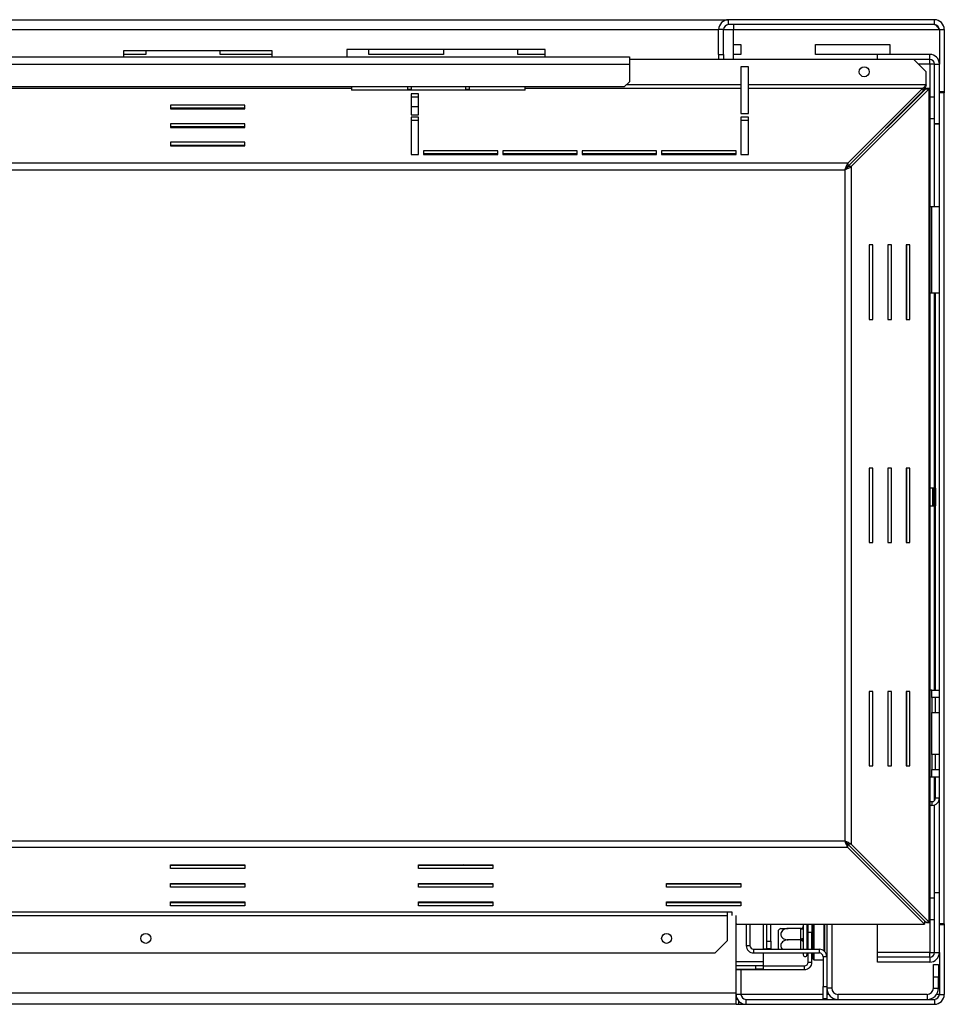
# Paper-space layout 'STANDALONE(2)(2)' of a CAD drawing. Units: millimetres. Extents: x 81 to 5034, y 41 to 4111.
# Drawn here: x 4502 to 5034, y 2610 to 3177 of the extents above; entities that cross this region are included whole.
import ezdxf

# ---------------------------------------------------------------- set-up
doc = ezdxf.new("R2010")
doc.units = ezdxf.units.MM

psp = doc.layouts.new('STANDALONE(2)(2)')

# ---------------------------------------------------------------- linework, layer by layer
at = {"color": 7, "linetype": 'Continuous', "lineweight": 25, "ltscale": 20}
for p, q in [((2738.6, 3176.97), (4910.03, 3176.97)), ((4910.03, 3174.12), (4910.03, 3176.97)), ((5028.6, 3176.97), (4910.03, 3176.97)), ((5028.6, 3174.12), (5028.6, 3176.97)), ((4907.17, 3171.26), (4904.32, 3171.26)), ((4904.32, 3156.97), (4904.32, 3171.26)), ((4907.17, 3156.97), (4907.17, 3171.26)), ((5028.6, 3174.12), (4910.03, 3174.12)), ((4912.89, 3174.12), (4912.89, 3171.26)), ((4912.89, 3154.12), (4912.89, 3171.26)), ((5031.46, 3171.26), (5030.98, 3172.74)), ((5031.46, 3171.26), (5034.32, 3171.26)), ((5031.46, 3171.26), (5031.46, 3151.43)), ((5034.32, 3171.26), (5034.32, 3135.54)), ((4647.17, 3159.12), (4561.46, 3159.12)), ((4561.46, 3159.12), (4561.46, 3155.54)), ((4574.32, 3159.12), (4574.32, 3156.97)), ((4617.17, 3156.97), (4617.17, 3159.12)), ((4647.17, 3155.54), (4647.17, 3159.12)), ((4804.32, 3159.83), (4690.03, 3159.83)), ((4690.03, 3159.83), (4690.03, 3155.54)), ((4702.89, 3156.97), (4702.89, 3159.83)), ((4745.74, 3159.83), (4745.74, 3156.97)), ((4788.6, 3156.97), (4788.6, 3159.83)), ((4804.32, 3155.54), (4804.32, 3159.83)), ((4912.89, 3162.69), (4917.17, 3162.69)), ((4917.17, 3162.69), (4917.17, 3156.97)), ((4960.03, 3162.69), (5002.89, 3162.69)), ((4960.03, 3156.97), (4960.03, 3162.69)), ((5002.89, 3162.69), (5002.89, 3156.97)), ((2795.74, 3155.54), (4852.89, 3155.54)), ((4574.32, 3156.97), (4561.46, 3156.97)), ((4647.17, 3156.97), (4617.17, 3156.97)), ((4745.74, 3156.97), (4702.89, 3156.97)), ((4804.32, 3156.97), (4788.6, 3156.97)), ((4852.89, 3155.54), (4852.89, 3151.26)), ((4995.74, 3154.12), (4852.89, 3154.12)), ((4904.32, 3156.97), (4907.17, 3156.97)), ((4904.32, 3156.97), (4904.32, 3154.12)), ((4907.17, 3156.97), (4907.17, 3154.12)), ((4917.17, 3156.97), (4912.89, 3156.97)), ((4995.74, 3156.97), (4960.03, 3156.97)), ((4995.74, 3154.12), (4995.74, 3156.97)), ((5025.92, 3156.97), (4995.74, 3156.97)), ((5025.92, 3154.12), (4995.74, 3154.12)), ((5023.88, 3146.97), (5016.74, 3154.12)), ((5025.92, 3154.12), (5025.92, 3156.97)), ((5025.92, 3151.43), (5025.92, 3154.12)), ((2795.74, 3151.26), (4852.89, 3151.26)), ((4852.89, 3151.26), (4852.89, 3141.26)), ((4917.17, 3149.83), (4917.17, 3139.45)), ((4921.46, 3149.83), (4917.17, 3149.83)), ((4921.46, 3139.45), (4921.46, 3149.83)), ((5028.6, 3151.43), (5031.46, 3151.43)), ((5028.6, 3116.97), (5028.6, 3151.43)), ((5031.46, 3116.97), (5031.46, 3151.43)), ((5023.88, 3139.45), (5023.88, 3146.97)), ((2798.6, 3138.4), (4850.03, 3138.4)), ((4330.03, 3137.59), (4692.89, 3137.59)), ((4692.89, 3138.4), (4692.89, 3137.59)), ((4692.89, 3137.59), (4692.89, 3136.35)), ((4792.89, 3136.35), (4692.89, 3136.35)), ((4725.03, 3138.4), (4725.03, 3136.97)), ((4725.03, 3136.97), (4727.17, 3136.97)), ((4727.17, 3136.97), (4727.13, 3136.35)), ((4727.17, 3138.4), (4727.17, 3136.97)), ((4758.6, 3136.97), (4758.6, 3138.4)), ((4758.65, 3136.35), (4758.6, 3136.97)), ((4758.6, 3136.97), (4760.74, 3136.97)), ((4760.74, 3136.97), (4760.74, 3138.4)), ((4792.89, 3137.59), (4792.89, 3138.4)), ((4792.89, 3136.35), (4792.89, 3137.59)), ((4792.89, 3137.59), (4917.17, 3137.59)), ((4850.03, 3138.4), (4852.89, 3141.26)), ((4917.17, 3139.45), (4917.17, 3137.59)), ((4917.17, 3137.59), (4917.17, 3122.95)), ((4921.46, 3137.59), (4921.46, 3139.45)), ((5023.88, 3139.45), (4921.46, 3139.45)), ((4921.46, 3122.95), (4921.46, 3137.59)), ((4921.46, 3137.59), (5022.03, 3137.59)), ((4978.73, 3094.29), (5022.03, 3137.59)), ((4978.83, 3092.33), (5023.7, 3137.2)), ((4980.68, 3092.33), (5025.55, 3137.2)), ((5022.03, 3137.59), (5022.03, 3135.74)), ((5023.7, 3137.2), (5025.55, 3137.2)), ((5023.98, 3137.49), (5026.13, 3137.49)), ((5025.55, 2657.21), (5025.55, 3137.2)), ((5026.13, 2656.93), (5026.13, 3137.49)), ((4731.46, 3134.21), (4727.17, 3134.21)), ((4727.17, 3134.21), (4727.17, 3122.23)), ((4731.46, 3132.36), (4727.17, 3132.36)), ((4731.46, 3122.23), (4731.46, 3134.21)), ((5022.03, 3135.74), (4978.73, 3092.43)), ((5028.6, 3132.44), (5026.13, 3132.44)), ((5031.46, 3135.54), (5034.32, 3135.54)), ((5034.32, 3134.83), (5031.46, 3134.83)), ((5031.46, 2656.26), (5031.46, 3134.83)), ((5034.32, 3135.54), (5034.32, 3134.83)), ((5034.32, 2656.26), (5034.32, 3134.83)), ((4631.46, 3127.8), (4588.6, 3127.8)), ((4588.6, 3127.8), (4588.6, 3125.65)), ((4631.46, 3125.94), (4588.6, 3125.94)), ((4588.6, 3125.65), (4631.46, 3125.65)), ((4631.46, 3125.65), (4631.46, 3127.8)), ((4727.17, 3122.23), (4731.46, 3122.23)), ((4731.46, 3120.81), (4727.17, 3120.81)), ((4727.17, 3120.81), (4727.17, 3099.38)), ((4731.46, 3099.38), (4731.46, 3120.81)), ((4917.17, 3122.95), (4921.46, 3122.95)), ((4921.46, 3120.81), (4917.17, 3120.81)), ((4917.17, 3120.81), (4917.17, 3099.38)), ((4921.46, 3099.38), (4921.46, 3120.81)), ((5026.13, 3120.07), (5028.6, 3120.07)), ((4631.46, 3117.08), (4588.6, 3117.08)), ((4588.6, 3117.08), (4588.6, 3114.94)), ((4631.46, 3115.23), (4588.6, 3115.23)), ((4588.6, 3114.94), (4631.46, 3114.94)), ((4631.46, 3114.94), (4631.46, 3117.08)), ((4731.46, 3118.95), (4727.17, 3118.95)), ((4921.46, 3118.95), (4917.17, 3118.95)), ((5031.46, 3116.97), (5028.6, 3116.97)), ((5028.6, 3116.82), (5028.6, 3116.97)), ((5031.46, 3116.82), (5028.6, 3116.82)), ((5028.6, 3069.41), (5028.6, 3116.82)), ((4995.74, 3109.25), (4995.74, 3109.45)), ((4631.46, 3106.37), (4588.6, 3106.37)), ((4588.6, 3106.37), (4588.6, 3104.22)), ((4631.46, 3104.51), (4588.6, 3104.51)), ((4588.6, 3104.22), (4631.46, 3104.22)), ((4631.46, 3104.22), (4631.46, 3106.37)), ((4727.17, 3099.38), (4731.46, 3099.38)), ((4777.17, 3101.52), (4734.32, 3101.52)), ((4734.32, 3101.52), (4734.32, 3099.38)), ((4777.17, 3099.66), (4734.32, 3099.66)), ((4734.32, 3099.38), (4777.17, 3099.38)), ((4777.17, 3099.38), (4777.17, 3101.52)), ((4822.89, 3101.52), (4780.03, 3101.52)), ((4780.03, 3101.52), (4780.03, 3099.38)), ((4822.89, 3099.66), (4780.03, 3099.66)), ((4780.03, 3099.38), (4822.89, 3099.38)), ((4822.89, 3099.38), (4822.89, 3101.52)), ((4868.6, 3101.52), (4825.74, 3101.52)), ((4825.74, 3101.52), (4825.74, 3099.38)), ((4868.6, 3099.66), (4825.74, 3099.66)), ((4825.74, 3099.38), (4868.6, 3099.38)), ((4868.6, 3099.38), (4868.6, 3101.52)), ((4914.32, 3101.52), (4871.46, 3101.52)), ((4871.46, 3101.52), (4871.46, 3099.38)), ((4914.32, 3099.66), (4871.46, 3099.66)), ((4871.46, 3099.38), (4914.32, 3099.38)), ((4903.6, 3099.38), (4903.6, 3099.66)), ((4914.32, 3099.38), (4914.32, 3101.52)), ((4917.17, 3099.38), (4921.46, 3099.38)), ((4978.73, 3094.29), (2669.91, 3094.29)), ((4978.73, 3094.29), (4978.73, 3092.43)), ((4980.68, 3092.33), (4978.83, 3092.33)), ((4980.68, 3092.33), (4980.68, 2702.08)), ((2671.66, 3090.58), (4976.97, 3090.58)), ((4976.97, 3090.58), (4976.97, 2703.84)), ((5026.13, 3069.41), (5027.17, 3069.41)), ((5027.17, 3019.41), (5027.17, 3069.41)), ((5027.17, 3069.41), (5031.46, 3069.41)), ((4993.12, 3047.21), (4990.97, 3047.21)), ((4990.97, 3047.21), (4990.97, 3004.35)), ((4991.26, 3004.35), (4991.26, 3047.21)), ((4993.12, 3004.35), (4993.12, 3047.21)), ((5003.83, 3047.21), (5001.69, 3047.21)), ((5001.69, 3047.21), (5001.69, 3004.35)), ((5001.98, 3004.35), (5001.98, 3047.21)), ((5003.83, 3004.35), (5003.83, 3047.21)), ((5014.55, 3047.21), (5012.4, 3047.21)), ((5012.4, 3047.21), (5012.4, 3004.35)), ((5012.69, 3004.35), (5012.69, 3047.21)), ((5014.55, 3004.35), (5014.55, 3047.21)), ((4991.26, 3019.41), (4990.97, 3019.41)), ((5001.98, 3019.41), (5001.69, 3019.41)), ((5012.69, 3019.41), (5012.4, 3019.41)), ((5027.17, 3019.41), (5026.13, 3019.41)), ((5031.46, 3019.41), (5027.17, 3019.41)), ((5028.6, 2907.21), (5028.6, 3019.41)), ((5029.32, 2790.84), (5029.32, 3019.41)), ((4990.97, 3004.35), (4993.12, 3004.35)), ((5001.69, 3004.35), (5003.83, 3004.35)), ((5012.4, 3004.35), (5014.55, 3004.35)), ((4993.12, 2918.64), (4990.97, 2918.64)), ((4990.97, 2918.64), (4990.97, 2875.78)), ((4991.26, 2875.78), (4991.26, 2918.64)), ((4993.12, 2875.78), (4993.12, 2918.64)), ((5003.83, 2918.64), (5001.69, 2918.64)), ((5001.69, 2918.64), (5001.69, 2875.78)), ((5001.98, 2875.78), (5001.98, 2918.64)), ((5003.83, 2875.78), (5003.83, 2918.64)), ((5014.55, 2918.64), (5012.4, 2918.64)), ((5012.4, 2918.64), (5012.4, 2875.78)), ((5012.69, 2875.78), (5012.69, 2918.64)), ((5014.55, 2875.78), (5014.55, 2918.64)), ((5027.46, 2907.21), (5026.13, 2907.21)), ((5027.46, 2907.21), (5027.46, 2906.2)), ((5027.74, 2906.93), (5027.46, 2906.93)), ((5027.46, 2906.2), (5027.46, 2897.04)), ((5028.32, 2907.21), (5027.74, 2907.21)), ((5027.74, 2907.21), (5027.74, 2906.2)), ((5027.74, 2906.2), (5027.74, 2897.04)), ((5028.32, 2907.21), (5028.32, 2906.2)), ((5028.6, 2906.93), (5028.32, 2906.93)), ((5028.32, 2906.2), (5028.32, 2897.04)), ((5029.17, 2907.21), (5028.6, 2907.21)), ((5028.6, 2907.21), (5028.6, 2906.2)), ((5028.6, 2906.2), (5028.6, 2897.04)), ((5029.17, 2907.21), (5029.17, 2906.2)), ((5029.32, 2906.64), (5029.17, 2906.64)), ((5029.17, 2906.2), (5029.17, 2897.04)), ((5026.13, 2897.04), (5027.46, 2897.04)), ((5027.46, 2897.33), (5027.74, 2897.33)), ((5027.74, 2897.04), (5028.32, 2897.04)), ((5028.32, 2897.33), (5028.6, 2897.33)), ((5028.6, 2897.04), (5029.17, 2897.04)), ((5028.6, 2790.84), (5028.6, 2897.04)), ((5029.17, 2897.61), (5029.32, 2897.61)), ((4990.97, 2875.78), (4993.12, 2875.78)), ((5001.69, 2875.78), (5003.83, 2875.78)), ((5012.4, 2875.78), (5014.55, 2875.78)), ((5027.17, 2790.84), (5026.13, 2790.84)), ((5027.17, 2786.55), (5027.17, 2790.84)), ((5027.17, 2790.84), (5031.46, 2790.84)), ((4993.12, 2790.07), (4990.97, 2790.07)), ((4990.97, 2790.07), (4990.97, 2747.21)), ((4991.26, 2747.21), (4991.26, 2790.07)), ((4993.12, 2747.21), (4993.12, 2790.07)), ((5003.83, 2790.07), (5001.69, 2790.07)), ((5001.69, 2790.07), (5001.69, 2747.21)), ((5001.98, 2747.21), (5001.98, 2790.07)), ((5003.83, 2747.21), (5003.83, 2790.07)), ((5014.55, 2790.07), (5012.4, 2790.07)), ((5012.4, 2790.07), (5012.4, 2747.21)), ((5012.69, 2747.21), (5012.69, 2790.07)), ((5014.55, 2747.21), (5014.55, 2790.07)), ((5027.17, 2786.55), (5027.17, 2777.98)), ((5031.46, 2786.55), (5027.17, 2786.55)), ((5029.32, 2777.98), (5029.32, 2786.55)), ((5001.69, 2773.7), (5001.98, 2773.7)), ((5012.4, 2773.7), (5012.69, 2773.7)), ((5027.17, 2753.7), (5027.17, 2777.98)), ((5027.17, 2777.98), (5031.46, 2777.98)), ((5027.17, 2753.7), (5027.17, 2745.13)), ((5031.46, 2753.7), (5027.17, 2753.7)), ((5029.32, 2745.13), (5029.32, 2753.7)), ((4990.97, 2747.21), (4993.12, 2747.21)), ((5001.69, 2747.21), (5003.83, 2747.21)), ((5012.69, 2747.27), (5012.4, 2747.27)), ((5012.4, 2747.21), (5014.55, 2747.21)), ((5027.17, 2740.84), (5027.17, 2745.13)), ((5027.17, 2745.13), (5031.46, 2745.13)), ((5026.13, 2740.84), (5027.17, 2740.84)), ((5027.17, 2740.84), (5031.46, 2740.84)), ((5028.6, 2727.1), (5028.6, 2740.84)), ((5029.32, 2728.7), (5029.32, 2740.84)), ((5029.32, 2728.7), (5031.46, 2728.7)), ((5027.17, 2726.55), (5026.13, 2726.55)), ((5027.17, 2724.41), (5026.13, 2724.41)), ((5027.17, 2726.55), (5027.17, 2724.41)), ((5028.6, 2674.27), (5028.6, 2724.66)), ((4978.73, 2700.13), (2669.91, 2700.13)), ((4976.97, 2703.84), (2671.66, 2703.84)), ((4978.73, 2700.13), (4978.73, 2701.98)), ((4978.73, 2701.98), (5022.81, 2657.9)), ((4978.73, 2700.13), (5022.81, 2656.04)), ((4980.68, 2702.08), (4978.83, 2702.08)), ((5023.7, 2657.21), (4978.83, 2702.08)), ((4980.68, 2702.08), (5025.55, 2657.21)), ((4588.6, 2690.19), (4631.46, 2690.19)), ((4588.6, 2688.05), (4588.6, 2690.19)), ((4588.6, 2689.9), (4631.46, 2689.9)), ((4631.46, 2690.19), (4631.46, 2688.05)), ((4731.46, 2690.19), (4774.32, 2690.19)), ((4731.46, 2688.05), (4731.46, 2690.19)), ((4731.46, 2689.9), (4774.32, 2689.9)), ((4748.57, 2690.19), (4748.24, 2689.93)), ((4748.24, 2690.19), (4748.24, 2689.9)), ((4757.53, 2689.93), (4757.2, 2690.19)), ((4757.53, 2689.9), (4757.53, 2690.19)), ((4774.32, 2690.19), (4774.32, 2688.05)), ((4631.46, 2688.05), (4588.6, 2688.05)), ((4774.32, 2688.05), (4731.46, 2688.05)), ((4995.74, 2684.96), (4995.74, 2685.17)), ((4588.6, 2679.48), (4631.46, 2679.48)), ((4588.6, 2677.33), (4588.6, 2679.48)), ((4588.6, 2679.19), (4631.46, 2679.19)), ((4631.46, 2677.33), (4588.6, 2677.33)), ((4631.46, 2679.48), (4631.46, 2677.33)), ((4731.46, 2679.48), (4774.32, 2679.48)), ((4731.46, 2677.33), (4731.46, 2679.48)), ((4731.46, 2679.19), (4774.32, 2679.19)), ((4774.32, 2677.33), (4731.46, 2677.33)), ((4744.64, 2679.48), (4744.64, 2679.19)), ((4748.76, 2679.48), (4748.76, 2679.19)), ((4757.01, 2679.48), (4757.01, 2679.19)), ((4761.13, 2679.48), (4761.13, 2679.19)), ((4774.32, 2679.48), (4774.32, 2677.33)), ((4874.32, 2679.48), (4917.17, 2679.48)), ((4874.32, 2677.33), (4874.32, 2679.48)), ((4874.32, 2679.19), (4917.17, 2679.19)), ((4917.17, 2677.33), (4874.32, 2677.33)), ((4878.6, 2679.48), (4878.6, 2679.19)), ((4917.17, 2679.48), (4917.17, 2677.33)), ((5028.6, 2674.27), (5031.46, 2674.27)), ((5028.6, 2674.12), (5028.6, 2674.27)), ((5031.46, 2674.12), (5028.6, 2674.12)), ((5028.6, 2639.66), (5028.6, 2674.12)), ((5031.46, 2639.66), (5031.46, 2674.12)), ((4588.6, 2668.76), (4631.46, 2668.76)), ((4588.6, 2666.62), (4588.6, 2668.76)), ((4588.6, 2668.48), (4631.46, 2668.48)), ((4631.46, 2666.62), (4588.6, 2666.62)), ((4631.46, 2668.76), (4631.46, 2666.62)), ((4731.46, 2668.76), (4774.32, 2668.76)), ((4731.46, 2666.62), (4731.46, 2668.76)), ((4731.46, 2668.48), (4774.32, 2668.48)), ((4774.32, 2666.62), (4731.46, 2666.62)), ((4774.32, 2668.76), (4774.32, 2666.62)), ((4874.32, 2668.76), (4917.17, 2668.76)), ((4874.32, 2666.62), (4874.32, 2668.76)), ((4874.32, 2668.48), (4917.17, 2668.48)), ((4917.17, 2666.62), (4874.32, 2666.62)), ((4878.6, 2668.76), (4878.6, 2668.48)), ((4917.17, 2668.76), (4917.17, 2666.62)), ((5028.6, 2671.02), (5026.13, 2671.02)), ((4909.24, 2662.9), (2739.39, 2662.9)), ((2739.39, 2661.04), (4909.24, 2661.04)), ((4912.1, 2662.9), (4909.24, 2662.9)), ((4909.24, 2662.9), (4909.24, 2661.04)), ((4909.24, 2661.04), (4909.24, 2646.37)), ((4912.1, 2661.04), (4912.1, 2662.9)), ((4914.32, 2616.26), (4914.32, 2661.04)), ((4914.32, 2656.36), (4914.95, 2656.04)), ((4914.95, 2656.04), (5022.81, 2656.04)), ((4920.2, 2656.04), (4920.2, 2643.69)), ((4922.34, 2656.04), (4922.34, 2643.69)), ((4932.17, 2646.12), (4932.17, 2656.04)), ((4934.32, 2646.12), (4934.32, 2656.04)), ((4953.06, 2655.54), (4953.06, 2654.9)), ((4953.06, 2654.9), (4953.09, 2654.61)), ((4953.09, 2654.61), (4953.06, 2653.76)), ((4955.2, 2655.54), (4955.2, 2642.69)), ((4955.92, 2651.26), (4955.92, 2656.04)), ((4958.06, 2656.04), (4958.06, 2651.26)), ((4958.77, 2646.97), (4958.77, 2656.04)), ((4959.06, 2656.04), (4959.06, 2646.97)), ((4965.06, 2640.57), (4965.06, 2656.04)), ((4965.34, 2656.04), (4965.34, 2640.32)), ((4966.63, 2656.04), (4966.63, 2619.12)), ((4969.49, 2656.04), (4969.49, 2619.12)), ((4995.74, 2639.66), (4995.74, 2656.04)), ((5022.81, 2657.9), (5022.81, 2656.04)), ((5023.7, 2657.21), (5025.55, 2657.21)), ((5023.98, 2656.93), (5026.13, 2656.93)), ((5026.13, 2658.64), (5028.6, 2658.64)), ((5034.32, 2656.26), (5031.46, 2656.26)), ((5034.32, 2655.54), (5031.46, 2655.54)), ((5034.32, 2656.26), (5034.32, 2655.54)), ((5034.32, 2655.54), (5034.32, 2615.54)), ((4938.77, 2641.54), (4938.77, 2652.6)), ((4951.64, 2653.47), (4944.34, 2653.47)), ((4951.63, 2653.04), (4951.64, 2653.47)), ((4951.63, 2647.4), (4951.63, 2653.04)), ((4953.06, 2653.76), (4953.06, 2648.12)), ((4955.34, 2653.47), (4955.2, 2653.62)), ((4955.34, 2653.47), (4955.34, 2646.97)), ((4955.92, 2653.47), (4955.34, 2653.47)), ((4958.06, 2651.26), (4955.92, 2651.26)), ((4955.92, 2641.54), (4955.92, 2651.26)), ((4958.77, 2654.12), (4958.06, 2654.12)), ((4958.06, 2641.54), (4958.06, 2651.26)), ((4902.1, 2639.23), (4909.24, 2646.37)), ((4920.2, 2643.69), (4922.34, 2643.69)), ((4932.17, 2646.12), (4934.32, 2646.12)), ((4932.17, 2641.83), (4932.17, 2646.12)), ((4934.32, 2646.12), (4934.32, 2641.83)), ((4951.64, 2646.97), (4944.34, 2646.97)), ((4951.64, 2646.97), (4951.63, 2647.4)), ((4951.63, 2646.54), (4951.64, 2646.97)), ((4953.06, 2648.12), (4953.09, 2646.97)), ((4953.09, 2646.97), (4953.06, 2645.83)), ((4953.06, 2645.83), (4953.06, 2641.54)), ((4955.2, 2646.97), (4955.34, 2646.97)), ((4955.92, 2646.97), (4955.34, 2646.97)), ((4958.77, 2646.97), (4958.06, 2646.97)), ((4958.77, 2641.54), (4958.77, 2646.97)), ((4959.06, 2646.97), (4959.06, 2641.54)), ((4902.1, 2639.23), (2746.53, 2639.23)), ((4924.49, 2641.54), (4924.49, 2639.4)), ((4924.49, 2641.54), (4962.34, 2641.54)), ((4924.49, 2639.4), (4962.34, 2639.4)), ((4930.03, 2641.83), (4932.17, 2641.83)), ((4930.03, 2641.83), (4930.03, 2641.54)), ((4930.03, 2639.4), (4930.03, 2634.4)), ((4934.32, 2641.83), (4932.17, 2641.83)), ((4953.09, 2639.33), (4953.06, 2639.04)), ((4953.06, 2639.04), (4953.06, 2638.4)), ((4955.2, 2642.69), (4955.2, 2641.54)), ((4955.2, 2639.4), (4955.2, 2638.4)), ((4955.92, 2634.12), (4955.92, 2639.4)), ((4958.06, 2634.12), (4958.06, 2639.4)), ((4958.77, 2635.83), (4958.77, 2639.4)), ((4959.06, 2639.4), (4959.06, 2635.54)), ((4962.34, 2639.4), (4962.34, 2641.54)), ((4966.63, 2637.26), (4964.49, 2637.26)), ((4964.49, 2637.26), (4964.49, 2620.12)), ((4995.74, 2636.97), (4995.74, 2639.66)), ((5025.92, 2639.66), (4995.74, 2639.66)), ((5025.92, 2636.97), (5025.92, 2639.66)), ((5028.6, 2639.66), (5031.46, 2639.66)), ((5031.46, 2639.66), (5031.46, 2615.54)), ((4914.32, 2632.26), (4925.74, 2632.26)), ((4925.74, 2630.12), (4925.74, 2632.26)), ((4925.74, 2632.26), (4930.03, 2632.26)), ((4930.03, 2634.4), (4930.03, 2632.26)), ((4930.03, 2632.26), (4930.03, 2630.12)), ((4930.03, 2631.97), (4953.77, 2631.97)), ((4953.77, 2629.83), (4953.77, 2631.97)), ((4955.92, 2634.12), (4958.06, 2634.12)), ((4958.77, 2635.83), (4959.06, 2635.54)), ((4959.06, 2635.54), (4964.49, 2635.54)), ((4995.74, 2634.12), (4995.74, 2636.97)), ((5025.92, 2636.97), (4995.74, 2636.97)), ((5025.92, 2634.12), (4995.74, 2634.12)), ((5025.92, 2636.97), (5025.92, 2634.12)), ((5028.06, 2625.54), (5028.06, 2632.69)), ((5028.06, 2632.69), (5030.92, 2632.69)), ((5030.92, 2632.69), (5030.92, 2625.54)), ((4914.32, 2630.12), (4925.74, 2630.12)), ((4914.32, 2629.83), (4917.17, 2629.83)), ((4917.17, 2629.83), (4917.17, 2615.54)), ((4918.6, 2629.83), (4953.77, 2629.83)), ((4930.03, 2630.12), (4925.74, 2630.12)), ((5028.06, 2619.12), (5028.06, 2625.54)), ((5030.92, 2625.54), (5028.06, 2625.54)), ((5030.92, 2619.12), (5030.92, 2625.54)), ((4914.32, 2616.26), (2734.32, 2616.26)), ((4914.32, 2609.83), (4914.32, 2616.26)), ((4917.17, 2615.54), (4914.32, 2615.54)), ((4964.49, 2612.97), (4964.49, 2620.12)), ((4964.49, 2620.12), (4966.63, 2620.12)), ((4966.63, 2619.12), (4966.63, 2612.97)), ((4969.49, 2619.12), (4966.63, 2619.12)), ((4973.06, 2615.54), (4973.06, 2612.69)), ((5024.49, 2615.54), (4973.06, 2615.54)), ((5024.49, 2615.54), (5024.49, 2612.69)), ((5028.06, 2619.12), (5030.92, 2619.12)), ((5031.46, 2615.54), (5034.32, 2615.54)), ((4914.32, 2609.83), (2734.32, 2609.83)), ((4915.08, 2612.69), (4914.32, 2612.69)), ((4914.32, 2609.83), (4915.66, 2609.83)), ((4915.66, 2611.86), (4915.66, 2609.83)), ((4915.7, 2609.83), (4915.66, 2609.83)), ((4915.7, 2611.81), (4915.7, 2609.83)), ((4915.7, 2609.83), (4920.03, 2609.83)), ((4920.03, 2612.69), (5028.6, 2612.69)), ((4920.03, 2612.69), (4920.03, 2609.83)), ((4920.03, 2609.83), (5028.6, 2609.83)), ((4966.63, 2612.97), (4964.49, 2612.97)), ((5028.6, 2612.69), (5028.6, 2609.83)), ((5028.68, 2609.83), (5028.6, 2609.83)), ((5028.68, 2609.83), (5028.68, 2609.83))]:
    psp.add_line(p, q, dxfattribs=at)
at = {"color": 8, "linetype": 'Continuous', "lineweight": 25, "ltscale": 20}
for p, q in [((2744.32, 3171.26), (4904.32, 3171.26)), ((4907.17, 3171.26), (4912.89, 3171.26)), ((4912.89, 3171.26), (5031.46, 3171.26)), ((5025.92, 3151.43), (5019.43, 3151.43)), ((5025.92, 3151.43), (5025.92, 3137.49)), ((4917.17, 3139.45), (4851.08, 3139.45)), ((4727.17, 3126.97), (4731.46, 3126.97)), ((4897.89, 3099.38), (4897.89, 3099.66)), ((4743.96, 2689.9), (4743.96, 2690.19)), ((4761.82, 2690.19), (4761.82, 2689.9)), ((4878.6, 2668.69), (4917.17, 2668.69)), ((4930.03, 2656.04), (4930.03, 2641.83)), ((5025.92, 2656.93), (5025.92, 2639.66)), ((4951.63, 2641.54), (4951.63, 2646.54)), ((4955.34, 2646.97), (4955.34, 2641.54)), ((4953.09, 2639.4), (4953.09, 2639.33)), ((4914.32, 2634.4), (4930.03, 2634.4)), ((4918.6, 2630.12), (4918.6, 2629.83)), ((4964.49, 2615.54), (4917.17, 2615.54)), ((4967.71, 2615.54), (4966.63, 2615.54)), ((5031.46, 2615.54), (5029.83, 2615.54))]:
    psp.add_line(p, q, dxfattribs=at)
at = {"color": 7, "linetype": 'Continuous', "lineweight": 25, "ltscale": 20, "flags": 128}
for points in [[(4725.03, 3136.97), (4724.99, 3136.55), (4724.94, 3136.35)], [(4760.84, 3136.35), (4760.79, 3136.55), (4760.74, 3136.97)], [(4953.18, 2656.04), (4953.14, 2655.95), (4953.06, 2655.54)], [(4955.2, 2655.54), (4955.12, 2655.95), (4955.08, 2656.04)], [(4953.06, 2653.76), (4953.03, 2653.62), (4952.95, 2653.48), (4952.82, 2653.36), (4952.64, 2653.25), (4952.42, 2653.16), (4952.18, 2653.1), (4951.91, 2653.06), (4951.63, 2653.04)], [(4953.06, 2648.12), (4953.03, 2647.98), (4952.95, 2647.84), (4952.82, 2647.72), (4952.64, 2647.61), (4952.42, 2647.52), (4952.18, 2647.46), (4951.91, 2647.42), (4951.63, 2647.4)], [(4953.06, 2645.83), (4953.03, 2645.97), (4952.95, 2646.1), (4952.82, 2646.23), (4952.64, 2646.33), (4952.42, 2646.42), (4952.18, 2646.49), (4951.91, 2646.53), (4951.63, 2646.54)], [(4953.06, 2639.04), (4953.03, 2639.32), (4953.01, 2639.4)], [(4917.06, 2630.12), (4917.77, 2629.91), (4918.6, 2629.83)]]:
    psp.add_lwpolyline(points, dxfattribs=at)
at = {"color": 7, "linetype": 'Continuous', "lineweight": 25, "ltscale": 400}
for centre in [(4988.17, 3146.97), (4574.32, 2647.8), (4874.32, 2647.8)]:
    psp.add_circle(centre, 2.86, dxfattribs=at)
for centre, radius, start, end in [((4910.03, 3171.26), 5.71, 90, 180), ((5028.6, 3171.26), 5.71, 0, 90), ((4910.03, 3171.26), 2.86, 90, 180), ((5028.6, 3171.26), 2.86, 0, 90), ((5025.92, 3151.43), 5.54, 360, 90), ((5025.92, 3151.43), 2.69, 0, 90), ((5027.17, 2728.7), 4.29, 270, 0), ((5027.17, 2728.7), 2.14, 270, 0), ((4944.34, 2645.27), 9.21, 116.7458, 127.2258), ((4924.49, 2643.69), 4.29, 180, 270), ((4924.49, 2643.69), 2.14, 180, 270), ((4954.13, 2638.4), 1.07, 180, 0), ((4962.34, 2637.26), 4.29, 0, 90), ((4962.34, 2637.26), 2.14, 0, 90), ((5025.92, 2639.66), 5.54, 270, 360), ((5025.92, 2639.66), 2.69, 270, 0), ((4953.77, 2634.12), 2.14, 270, 0), ((4953.77, 2634.12), 4.29, 270, 0), ((4920.03, 2615.54), 5.71, 180, 270), ((4920.03, 2615.54), 2.86, 180, 270), ((4973.06, 2619.12), 6.43, 180, 270), ((4973.06, 2619.12), 3.57, 180, 270), ((5024.49, 2619.12), 6.43, 270, 0), ((5024.49, 2619.12), 3.57, 270, 0), ((5028.6, 2615.54), 2.86, 270, 0), ((5028.6, 2615.54), 5.71, 270, 0)]:
    psp.add_arc(centre, radius, start, end, dxfattribs=at)
at = {"color": 7, "linetype": 'Continuous', "lineweight": 25, "ltscale": 20}
for points, knots in [([(5031.46, 3171.26), (5031.2, 3171.67), (5030.69, 3172.46), (5029.95, 3173.42), (5029.25, 3174.01), (5028.81, 3174.08), (5028.6, 3174.12)], [0, 0, 0, 0, 0.274281, 0.529245, 0.784164, 1, 1, 1, 1]), ([(5028.6, 3151.28), (5028.56, 3151.29), (5028.48, 3151.32), (5027.86, 3151.35), (5026.97, 3151.39), (5026.27, 3151.42), (5025.92, 3151.43)], [0, 0, 0, 0, 0.249993, 0.500016, 0.749998, 1, 1, 1, 1]), ([(5028.65, 3151.38), (5028.45, 3151.38), (5027.67, 3151.4), (5026.66, 3151.42), (5025.92, 3151.43)], [0, 0, 0, 0, 0.2549955, 1, 1, 1, 1]), ([(5023.88, 3139.45), (5023.73, 3139.07), (5023.42, 3138.32), (5022.96, 3137.28), (5022.49, 3136.37), (5022.18, 3135.95), (5022.03, 3135.74)], [0, 0, 0, 0, 0.249987, 0.500003, 0.750006, 1, 1, 1, 1]), ([(5023.88, 3139.45), (5023.73, 3139.26), (5023.42, 3138.89), (5022.96, 3138.36), (5022.49, 3137.91), (5022.18, 3137.7), (5022.03, 3137.59)], [0, 0, 0, 0, 0.250011, 0.499983, 0.749992, 1, 1, 1, 1]), ([(5023.7, 3137.2), (5023.78, 3137.25), (5023.95, 3137.35), (5023.97, 3137.44), (5023.98, 3137.49)], [0, 0, 0, 0, 0.500029, 1, 1, 1, 1]), ([(5025.55, 3137.2), (5025.72, 3137.25), (5026.05, 3137.35), (5026.1, 3137.44), (5026.13, 3137.49)], [0, 0, 0, 0, 0.499996, 1, 1, 1, 1]), ([(4978.73, 3094.29), (4978.52, 3093.98), (4978.12, 3093.37), (4977.53, 3092.01), (4977.15, 3091.04), (4976.97, 3090.58)], [0, 0, 0, 0, 0.34589, 0.6918637, 1, 1, 1, 1]), ([(4978.73, 3092.43), (4978.5, 3092.26), (4978.04, 3091.91), (4977.45, 3091.19), (4977.09, 3090.73), (4976.97, 3090.58)], [0, 0, 0, 0, 0.382275, 0.791546, 1, 1, 1, 1]), ([(4976.97, 3090.58), (4977.35, 3090.72), (4978.09, 3091.02), (4979.14, 3091.46), (4980.05, 3091.89), (4980.47, 3092.19), (4980.68, 3092.33)], [0, 0, 0, 0, 0.249999, 0.499997, 0.75, 1, 1, 1, 1]), ([(4976.97, 3090.58), (4977.16, 3090.72), (4977.53, 3091.02), (4978.05, 3091.46), (4978.51, 3091.89), (4978.72, 3092.19), (4978.83, 3092.33)], [0, 0, 0, 0, 0.250002, 0.500003, 0.75, 1, 1, 1, 1]), ([(4976.97, 2703.84), (4977.17, 2703.32), (4977.58, 2702.29), (4978.16, 2700.96), (4978.55, 2700.39), (4978.73, 2700.13)], [0, 0, 0, 0, 0.345876, 0.691833, 1, 1, 1, 1]), ([(4978.83, 2702.08), (4978.72, 2702.23), (4978.51, 2702.52), (4978.05, 2702.96), (4977.53, 2703.4), (4977.16, 2703.69), (4976.97, 2703.84)], [0, 0, 0, 0, 0.25, 0.499997, 0.749998, 1, 1, 1, 1]), ([(4980.68, 2702.08), (4980.47, 2702.23), (4980.05, 2702.52), (4979.14, 2702.96), (4978.09, 2703.4), (4977.35, 2703.69), (4976.97, 2703.84)], [0, 0, 0, 0, 0.25, 0.500003, 0.750001, 1, 1, 1, 1]), ([(4976.97, 2703.84), (4977.19, 2703.55), (4977.66, 2702.96), (4978.24, 2702.33), (4978.6, 2702.07), (4978.73, 2701.98)], [0, 0, 0, 0, 0.382303, 0.791544, 1, 1, 1, 1]), ([(4951.64, 2653.47), (4951.79, 2653.49), (4952.08, 2653.51), (4952.48, 2653.72), (4952.82, 2654.03), (4953, 2654.34), (4953.07, 2654.55), (4953.09, 2654.61), (4953.09, 2654.61)], [0, 0, 0, 0, 0.209522, 0.418469, 0.642483, 0.903478, 0.995787, 1, 1, 1, 1]), ([(5023.98, 2656.93), (5023.97, 2656.97), (5023.95, 2657.07), (5023.78, 2657.17), (5023.7, 2657.21)], [0, 0, 0, 0, 0.499971, 1, 1, 1, 1]), ([(5026.13, 2656.93), (5026.1, 2656.97), (5026.05, 2657.07), (5025.72, 2657.17), (5025.55, 2657.21)], [0, 0, 0, 0, 0.500004, 1, 1, 1, 1]), ([(4944.34, 2653.47), (4943.86, 2653.43), (4942.9, 2653.36), (4941.59, 2652.75), (4940.62, 2651.84), (4940.14, 2650.75), (4940.15, 2649.69), (4940.56, 2648.74), (4941.31, 2647.92), (4942.39, 2647.29), (4943.46, 2647), (4944.14, 2646.98), (4944.34, 2646.97)], [0, 0, 0, 0, 0.115718, 0.231597, 0.349267, 0.455475, 0.550003, 0.63999, 0.733867, 0.836935, 0.950516, 1, 1, 1, 1]), ([(4940.21, 2653.47), (4940.2, 2653.47), (4940.18, 2653.47), (4940.57, 2653.47), (4941.31, 2653.47), (4942.39, 2653.47), (4943.46, 2653.47), (4944.14, 2653.47), (4944.34, 2653.47)], [0, 0, 0, 0, 0.100448, 0.280326, 0.467994, 0.674036, 0.90108, 1, 1, 1, 1]), ([(4944.34, 2646.97), (4943.92, 2646.94), (4942.97, 2646.88), (4941.66, 2646.3), (4940.64, 2645.38), (4940.22, 2644.45), (4940.12, 2643.55), (4940.31, 2642.71), (4940.76, 2641.95), (4941.19, 2641.64), (4941.31, 2641.54)], [0, 0, 0, 0, 0.1417354, 0.3117877, 0.4739549, 0.6201639, 0.6853109, 0.8151317, 0.944682, 1, 1, 1, 1]), ([(4953.09, 2646.97), (4953.09, 2646.97), (4953.07, 2646.97), (4953, 2646.97), (4952.82, 2646.97), (4952.48, 2646.97), (4952.08, 2646.97), (4951.79, 2646.97), (4951.64, 2646.97)], [0, 0, 0, 0, 0.0041656, 0.0965095, 0.3574876, 0.581506, 0.7904625, 1, 1, 1, 1]), ([(5025.92, 2639.66), (5026.27, 2639.67), (5026.97, 2639.7), (5027.86, 2639.73), (5028.48, 2639.77), (5028.56, 2639.8), (5028.6, 2639.81)], [0, 0, 0, 0, 0.250003, 0.499983, 0.750007, 1, 1, 1, 1]), ([(5025.92, 2639.66), (5026.66, 2639.67), (5027.67, 2639.69), (5028.45, 2639.7), (5028.65, 2639.71)], [0, 0, 0, 0, 0.745005, 1, 1, 1, 1]), ([(5030.99, 2614.08), (5031.06, 2614.27), (5031.21, 2614.73), (5031.37, 2615.24), (5031.46, 2615.54)], [0, 0, 0, 0, 0.397719, 1, 1, 1, 1])]:
    psp.add_open_spline(points, degree=3, knots=knots, dxfattribs=at)

doc.saveas('drawing.dxf')
